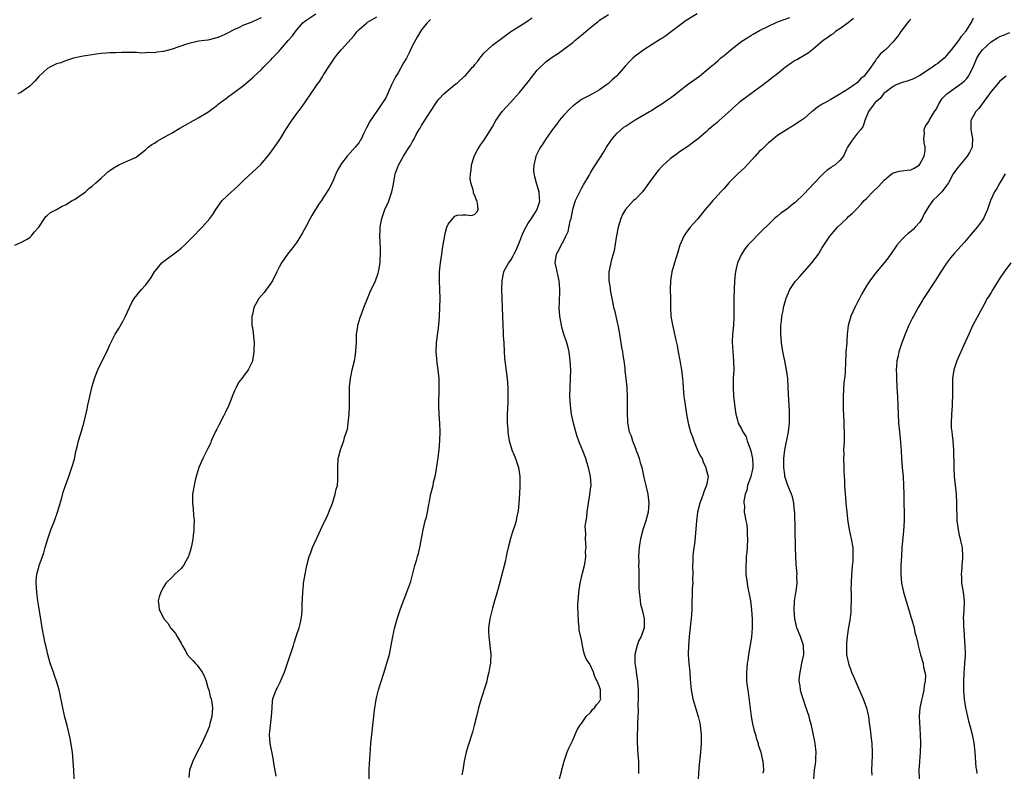
# Model space of a CAD drawing. Units: inches. Extents: x 2599874 to 2601000, y 1474297 to 1476000.
# Drawn here: x 2600055 to 2600276, y 1475715 to 1475884 of the extents above; entities that cross this region are included whole.
import ezdxf

# ---------------------------------------------------------------- set-up
doc = ezdxf.new("R2010")
doc.units = ezdxf.units.IN
doc.header["$MEASUREMENT"] = 0
doc.layers.add('LD25981473_10ft', color=4, linetype='Continuous')

msp = doc.modelspace()

# ---------------------------------------------------------------- linework, layer by layer
at = {"layer": 'LD25981473_10ft'}
for points, elevation in [([(2600053.65, 1475833), (2600055, 1475833.58), (2600056.26, 1475834.26), (2600057, 1475834.69), (2600057.33, 1475835), (2600058.03, 1475835.97), (2600059.02, 1475837), (2600060.31, 1475839), (2600060.57, 1475839.43), (2600061, 1475839.74), (2600061.64, 1475840.36), (2600063, 1475841.04), (2600064.25, 1475841.75), (2600065, 1475842.06), (2600066.52, 1475843), (2600067, 1475843.26), (2600069, 1475844.62), (2600069.47, 1475845), (2600070.29, 1475845.71), (2600071, 1475846.27), (2600071.82, 1475847), (2600073, 1475848.08), (2600074.09, 1475849), (2600074.56, 1475849.44), (2600075, 1475849.78), (2600075.72, 1475850.28), (2600077, 1475851.07), (2600079, 1475851.91), (2600080.72, 1475852.72), (2600081, 1475852.84), (2600083, 1475854.44), (2600083.62, 1475855), (2600084.4, 1475855.6), (2600085, 1475855.95), (2600085.62, 1475856.38), (2600087.31, 1475857.31), (2600089, 1475858.27), (2600090.71, 1475859.29), (2600095, 1475861.7), (2600097, 1475862.91), (2600098.21, 1475863.78), (2600099, 1475864.36), (2600099.35, 1475864.65), (2600101, 1475865.88), (2600101.62, 1475866.38), (2600102.47, 1475867), (2600103, 1475867.36), (2600105, 1475868.91), (2600107, 1475870.57), (2600107.44, 1475871), (2600109, 1475872.42), (2600109.53, 1475873), (2600110.29, 1475873.72), (2600111.26, 1475874.74), (2600111.47, 1475875), (2600113, 1475876.61), (2600113.2, 1475876.8), (2600113.34, 1475877), (2600115.04, 1475879), (2600115.99, 1475880.01), (2600116.68, 1475881), (2600117, 1475881.39), (2600118.38, 1475883), (2600118.71, 1475883.29), (2600119, 1475883.51), (2600121.27, 1475885)], 9750), ([(2600133.25, 1475713), (2600133.24, 1475715), (2600133.35, 1475716.65), (2600133.37, 1475717.37), (2600133.64, 1475721), (2600134.28, 1475727), (2600134.46, 1475728.46), (2600134.85, 1475730.85), (2600135, 1475731.54), (2600135.36, 1475733), (2600135.74, 1475734.26), (2600136.63, 1475737), (2600137, 1475738.25), (2600137.24, 1475739), (2600137.81, 1475741), (2600138.23, 1475743), (2600138.57, 1475745), (2600139, 1475747.12), (2600139.55, 1475749), (2600140.2, 1475751), (2600140.93, 1475753), (2600141.73, 1475755), (2600142.63, 1475757.37), (2600143.53, 1475761), (2600143.89, 1475762.11), (2600144.11, 1475763), (2600144.31, 1475763.69), (2600144.64, 1475765), (2600145.36, 1475769), (2600145.87, 1475771), (2600146.12, 1475771.88), (2600146.39, 1475773), (2600146.67, 1475774.67), (2600146.75, 1475775), (2600147.11, 1475777.11), (2600147.6, 1475779), (2600147.73, 1475779.73), (2600148.08, 1475781), (2600148.24, 1475781.76), (2600148.71, 1475784.71), (2600148.74, 1475785), (2600148.75, 1475785.25), (2600149.01, 1475787), (2600149.16, 1475789), (2600149.19, 1475791), (2600149.11, 1475793), (2600148.97, 1475795), (2600148.9, 1475796.9), (2600148.99, 1475800.99), (2600148.95, 1475803), (2600148.77, 1475805), (2600148.54, 1475806.54), (2600148.36, 1475808.36), (2600148.32, 1475809), (2600148.41, 1475811), (2600148.93, 1475815), (2600149.07, 1475816.93), (2600149.14, 1475819), (2600149.17, 1475821), (2600149.12, 1475823), (2600149.04, 1475825), (2600149.06, 1475827), (2600149.26, 1475829), (2600149.55, 1475831), (2600149.76, 1475832.24), (2600150.36, 1475835.64), (2600150.74, 1475837), (2600151, 1475837.7), (2600152.07, 1475839), (2600152.52, 1475839.48), (2600153, 1475839.74), (2600154.23, 1475839.77), (2600155, 1475839.83), (2600156.32, 1475839.68), (2600157, 1475839.96), (2600157.54, 1475840.46), (2600157.75, 1475841), (2600157.58, 1475842.41), (2600157.41, 1475843), (2600157.29, 1475843.29), (2600157, 1475844.16), (2600156.69, 1475844.69), (2600156.66, 1475845), (2600156.6, 1475845.4), (2600156.12, 1475847), (2600155.98, 1475847.98), (2600155.99, 1475849), (2600156.14, 1475849.86), (2600156.21, 1475851), (2600156.84, 1475853), (2600157.6, 1475854.4), (2600157.96, 1475855), (2600158.38, 1475855.62), (2600159, 1475856.48), (2600161, 1475859.62), (2600161.74, 1475861), (2600163.16, 1475863), (2600164, 1475864), (2600165, 1475865.07), (2600167, 1475867.28), (2600168.7, 1475869.3), (2600169, 1475869.72), (2600169.98, 1475871), (2600171, 1475872.3), (2600171.67, 1475873), (2600172.37, 1475873.63), (2600173, 1475874.25), (2600174.06, 1475875), (2600174.63, 1475875.37), (2600175, 1475875.63), (2600175.82, 1475876.18), (2600177, 1475877.04), (2600179, 1475878.58), (2600179.49, 1475879), (2600181, 1475880.22), (2600181.44, 1475880.56), (2600183, 1475881.9), (2600184.71, 1475883.29), (2600185, 1475883.55), (2600187, 1475884.84)], 9710), ([(2600206.99, 1475885), (2600204.51, 1475883.49), (2600203, 1475882.4), (2600201.17, 1475881), (2600199.92, 1475880.08), (2600199, 1475879.46), (2600198.74, 1475879.26), (2600195, 1475876.91), (2600193, 1475875.44), (2600192.48, 1475875), (2600191.72, 1475874.28), (2600190.75, 1475873.25), (2600189, 1475871.14), (2600188.86, 1475871), (2600187.85, 1475870.15), (2600187, 1475869.33), (2600186.58, 1475869), (2600185, 1475867.93), (2600183.44, 1475867), (2600182.45, 1475866.45), (2600181, 1475865.72), (2600180.57, 1475865.43), (2600180.01, 1475865), (2600179, 1475864.26), (2600178.36, 1475863.64), (2600177, 1475862.23), (2600175.96, 1475861), (2600175.57, 1475860.43), (2600174.44, 1475859), (2600173.03, 1475857), (2600172.24, 1475855.76), (2600171.72, 1475855), (2600171.48, 1475854.52), (2600171, 1475853.63), (2600170.71, 1475853), (2600170.64, 1475852.64), (2600170.22, 1475851), (2600170.18, 1475849.82), (2600170.26, 1475849), (2600170.42, 1475848.42), (2600170.76, 1475847), (2600171, 1475846.27), (2600171.36, 1475845), (2600171.45, 1475843.45), (2600171.51, 1475843), (2600171.43, 1475842.57), (2600170.92, 1475841), (2600170.17, 1475839.83), (2600169.66, 1475839), (2600169, 1475837.99), (2600168.42, 1475837), (2600167.92, 1475836.08), (2600167.46, 1475835), (2600167, 1475833.8), (2600166.18, 1475831.82), (2600165.73, 1475831), (2600165.52, 1475830.48), (2600165, 1475829.59), (2600164.74, 1475829.26), (2600164.53, 1475829), (2600163.43, 1475827), (2600163.35, 1475826.65), (2600163.04, 1475825), (2600163.01, 1475822.99), (2600163.12, 1475819), (2600163.28, 1475815), (2600163.37, 1475813.37), (2600163.39, 1475812.61), (2600163.48, 1475811), (2600163.56, 1475809), (2600163.65, 1475807.65), (2600163.71, 1475807), (2600164.26, 1475803), (2600164.42, 1475801), (2600164.44, 1475799), (2600164.4, 1475797.6), (2600164.29, 1475795), (2600164.29, 1475793), (2600164.38, 1475791.62), (2600164.41, 1475791), (2600164.45, 1475790.45), (2600164.72, 1475789), (2600165, 1475788.02), (2600165.34, 1475787), (2600165.8, 1475785.8), (2600166.14, 1475785), (2600166.34, 1475784.34), (2600166.8, 1475783), (2600167.08, 1475781), (2600167.11, 1475779.11), (2600167.13, 1475778.87), (2600167.05, 1475777), (2600166.89, 1475775), (2600166.71, 1475773.29), (2600166.67, 1475773), (2600166.34, 1475771.66), (2600166.26, 1475771), (2600165.98, 1475769.98), (2600165.62, 1475769), (2600165.44, 1475768.56), (2600164.98, 1475767.02), (2600164.45, 1475765), (2600164.22, 1475763.78), (2600164.03, 1475763), (2600163.9, 1475762.1), (2600162.36, 1475756.36), (2600161.77, 1475754.23), (2600161.45, 1475753), (2600161, 1475751.41), (2600160.37, 1475749), (2600160.07, 1475747), (2600160.1, 1475746.1), (2600160.12, 1475745), (2600160.39, 1475743), (2600160.57, 1475741), (2600160.52, 1475739.48), (2600160.48, 1475739), (2600160.36, 1475738.36), (2600160.16, 1475737), (2600159.86, 1475735.86), (2600159.69, 1475735), (2600159.56, 1475734.44), (2600158.4, 1475731), (2600157.81, 1475729), (2600157.67, 1475728.33), (2600157.34, 1475727), (2600156.88, 1475725), (2600156.46, 1475723.54), (2600155.5, 1475720.5), (2600155.08, 1475719), (2600154.63, 1475717), (2600154.27, 1475715), (2600154.09, 1475713.91)], 9700), ([(2600109, 1475884.1), (2600107, 1475883.16), (2600106.53, 1475883), (2600105, 1475882.42), (2600103.87, 1475881.87), (2600103, 1475881.49), (2600101, 1475880.43), (2600100, 1475880), (2600099, 1475879.6), (2600097, 1475879.1), (2600096.22, 1475879), (2600095, 1475878.81), (2600093, 1475878.42), (2600092.17, 1475878.17), (2600089, 1475877.06), (2600087, 1475876.51), (2600085.63, 1475876.37), (2600085, 1475876.23), (2600083.73, 1475876.27), (2600083, 1475876.2), (2600082.17, 1475876.17), (2600081, 1475876.27), (2600079.68, 1475876.32), (2600079, 1475876.28), (2600077.7, 1475876.3), (2600076.22, 1475876.22), (2600075, 1475876.23), (2600074.13, 1475876.13), (2600073, 1475876.08), (2600071.91, 1475875.91), (2600071, 1475875.81), (2600069, 1475875.47), (2600066.83, 1475875), (2600065.43, 1475874.57), (2600065, 1475874.45), (2600063.99, 1475874.01), (2600063, 1475873.76), (2600061.48, 1475873), (2600061, 1475872.73), (2600059, 1475870.9), (2600058.13, 1475869.87), (2600057.33, 1475869), (2600057, 1475868.71), (2600056.02, 1475868.02), (2600055, 1475867.27), (2600054.3, 1475867)], 9760), ([(2600066.97, 1475713), (2600066.85, 1475715), (2600066.76, 1475717), (2600066.56, 1475719), (2600066.08, 1475722.08), (2600065.37, 1475725), (2600064.88, 1475726.88), (2600064.41, 1475729), (2600063.57, 1475733), (2600063.02, 1475735), (2600062.46, 1475736.46), (2600062.29, 1475737), (2600061.94, 1475737.94), (2600061.58, 1475739), (2600061.05, 1475741), (2600060.68, 1475742.68), (2600060.45, 1475743.55), (2600060.13, 1475745), (2600059.74, 1475747), (2600059.52, 1475748.48), (2600059, 1475751.68), (2600058.8, 1475753), (2600058.54, 1475755), (2600058.43, 1475757), (2600058.45, 1475757.55), (2600058.59, 1475759), (2600059, 1475760.58), (2600059.12, 1475761), (2600059.87, 1475763), (2600060.14, 1475763.86), (2600060.48, 1475765), (2600061.03, 1475767), (2600061.71, 1475769), (2600062.51, 1475771), (2600063.25, 1475773), (2600064.17, 1475776.17), (2600064.5, 1475777.5), (2600065.02, 1475778.98), (2600065.78, 1475781), (2600066.47, 1475783), (2600067, 1475784.88), (2600067.36, 1475786.63), (2600067.64, 1475787.64), (2600067.95, 1475789), (2600068.4, 1475790.4), (2600069.16, 1475793), (2600069.87, 1475796.13), (2600070.03, 1475797), (2600070.48, 1475799), (2600070.96, 1475801), (2600071.51, 1475803), (2600072.27, 1475805), (2600073.17, 1475806.83), (2600074.29, 1475809), (2600075, 1475810.6), (2600075.19, 1475811), (2600076.19, 1475813), (2600077, 1475814.29), (2600078, 1475816), (2600078.5, 1475817), (2600079.37, 1475819), (2600079.91, 1475820.09), (2600080.43, 1475821), (2600082.11, 1475823), (2600083, 1475823.98), (2600083.77, 1475825), (2600084.27, 1475825.73), (2600085.04, 1475826.96), (2600086.65, 1475829), (2600087, 1475829.33), (2600090.26, 1475831.74), (2600091, 1475832.32), (2600091.78, 1475833), (2600093.75, 1475835), (2600095.35, 1475836.65), (2600095.73, 1475837), (2600097.47, 1475839), (2600098.09, 1475839.91), (2600098.76, 1475841), (2600099.69, 1475842.31), (2600100.23, 1475843), (2600102.32, 1475845), (2600103, 1475845.58), (2600103.74, 1475846.26), (2600105, 1475847.49), (2600109, 1475851.17), (2600110.68, 1475853.32), (2600111, 1475853.7), (2600113, 1475856.52), (2600113.32, 1475857), (2600114.52, 1475859), (2600115.86, 1475861), (2600117, 1475862.57), (2600118.06, 1475863.94), (2600119, 1475865.38), (2600120.15, 1475867), (2600121, 1475868.24), (2600121.51, 1475869), (2600122.16, 1475869.84), (2600122.81, 1475871), (2600123, 1475871.27), (2600124.1, 1475873), (2600125, 1475874.37), (2600125.44, 1475875), (2600126.1, 1475875.9), (2600127, 1475877), (2600129.85, 1475880.15), (2600130.56, 1475881), (2600131, 1475881.48), (2600132.7, 1475883), (2600132.87, 1475883.13), (2600135, 1475884.34)], 9740), ([(2600147, 1475883.73), (2600146.66, 1475883.34), (2600146.32, 1475883), (2600145, 1475881.4), (2600144.08, 1475879.92), (2600143, 1475877.84), (2600142.23, 1475876.23), (2600141.62, 1475875), (2600141, 1475873.95), (2600139.75, 1475871.76), (2600139.19, 1475870.81), (2600138.29, 1475869), (2600137, 1475866.14), (2600136.28, 1475865), (2600135, 1475863.08), (2600133.32, 1475860.68), (2600133, 1475860.01), (2600132.62, 1475859.38), (2600131.99, 1475857.99), (2600131.5, 1475857), (2600131.31, 1475856.69), (2600131, 1475856.08), (2600130.5, 1475855.5), (2600130.13, 1475855), (2600129, 1475853.71), (2600128.3, 1475853), (2600127, 1475851.32), (2600126.79, 1475851), (2600126.14, 1475849.86), (2600125.75, 1475849), (2600125, 1475847.13), (2600124.24, 1475845.76), (2600123, 1475843.75), (2600122.51, 1475843), (2600121.85, 1475842.15), (2600121.17, 1475841), (2600121.09, 1475840.91), (2600120.34, 1475839.66), (2600120.01, 1475839), (2600119, 1475837.13), (2600118.27, 1475835.73), (2600117.85, 1475835), (2600117, 1475833.68), (2600115.87, 1475832.13), (2600114.87, 1475831), (2600113.54, 1475829), (2600113, 1475828.04), (2600112.52, 1475827), (2600111.51, 1475825), (2600111, 1475824.25), (2600109.64, 1475822.36), (2600108.48, 1475821), (2600107.37, 1475819), (2600107, 1475817.38), (2600106.9, 1475817), (2600106.91, 1475814.91), (2600107, 1475814.47), (2600107.18, 1475813.18), (2600107.4, 1475811), (2600107.35, 1475809.35), (2600107.36, 1475809), (2600107.03, 1475807), (2600107, 1475806.91), (2600106.09, 1475805), (2600105, 1475803.54), (2600104.62, 1475803), (2600103.92, 1475802.08), (2600103.36, 1475801), (2600103, 1475800.24), (2600102.49, 1475799), (2600102.18, 1475798.18), (2600101.7, 1475797), (2600101, 1475795.45), (2600100.55, 1475794.55), (2600099.45, 1475792.55), (2600099, 1475791.63), (2600098.78, 1475791.22), (2600097.76, 1475789), (2600097.56, 1475788.44), (2600097, 1475787.27), (2600095.85, 1475785), (2600094.98, 1475783), (2600094.38, 1475781), (2600094.17, 1475780.17), (2600093.9, 1475779), (2600093.56, 1475777), (2600093.55, 1475775.55), (2600093.52, 1475775), (2600093.71, 1475773.71), (2600093.77, 1475772.23), (2600093.89, 1475771), (2600093.86, 1475769.86), (2600093.82, 1475769), (2600093.7, 1475767.7), (2600093.6, 1475767), (2600093.33, 1475765.33), (2600093, 1475764.18), (2600092.69, 1475763.31), (2600092.63, 1475763), (2600092.07, 1475761.93), (2600091.53, 1475761), (2600091, 1475760.27), (2600089.55, 1475759), (2600089, 1475758.39), (2600087.57, 1475757), (2600087, 1475756.08), (2600086.44, 1475755), (2600086.09, 1475753.91), (2600085.87, 1475753), (2600086, 1475752), (2600086.04, 1475751), (2600086.42, 1475750.42), (2600087.08, 1475749), (2600088, 1475748), (2600088.58, 1475747), (2600088.79, 1475746.79), (2600089.73, 1475745.73), (2600090.07, 1475745), (2600091, 1475743.5), (2600091.24, 1475743), (2600091.93, 1475741.93), (2600092.35, 1475741), (2600093, 1475740.23), (2600093.63, 1475739.63), (2600094.12, 1475739), (2600094.57, 1475738.57), (2600095, 1475738.07), (2600095.76, 1475737), (2600096.16, 1475736.16), (2600096.61, 1475735), (2600097, 1475733.58), (2600097.19, 1475733), (2600097.54, 1475731.54), (2600097.75, 1475731), (2600097.91, 1475730.09), (2600098.03, 1475729), (2600097.99, 1475728.01), (2600097.87, 1475727), (2600097.45, 1475725.45), (2600097.36, 1475725), (2600097.28, 1475724.72), (2600096.71, 1475723.29), (2600096.57, 1475723), (2600095.62, 1475721), (2600094.6, 1475719), (2600093.63, 1475717), (2600092.88, 1475715), (2600092.7, 1475713.3)], 9730), ([(2600112.34, 1475713.66), (2600111.89, 1475716.11), (2600111.67, 1475717.67), (2600111.01, 1475721), (2600110.88, 1475722.88), (2600110.88, 1475723), (2600111.05, 1475725), (2600111.34, 1475727), (2600111.43, 1475729), (2600111.52, 1475730.48), (2600111.59, 1475731), (2600112.32, 1475733), (2600112.57, 1475733.43), (2600113.26, 1475734.74), (2600113.62, 1475735.62), (2600114.24, 1475737), (2600114.92, 1475739), (2600116.24, 1475743), (2600116.41, 1475743.59), (2600116.87, 1475745), (2600117, 1475745.46), (2600117.5, 1475747), (2600117.81, 1475748.19), (2600118, 1475749), (2600118.13, 1475749.86), (2600118.21, 1475751), (2600118.2, 1475752.2), (2600118.31, 1475755), (2600118.49, 1475756.49), (2600118.53, 1475757), (2600118.59, 1475757.41), (2600118.87, 1475759), (2600119.27, 1475761), (2600119.8, 1475763), (2600120.12, 1475763.88), (2600120.55, 1475765), (2600121, 1475766.02), (2600121.93, 1475768.07), (2600123, 1475770.39), (2600123.86, 1475772.14), (2600124.18, 1475773), (2600125, 1475775.02), (2600125.64, 1475777), (2600125.87, 1475778.13), (2600126.1, 1475779), (2600126.21, 1475780.21), (2600126.24, 1475781), (2600126.21, 1475781.79), (2600126.21, 1475783), (2600126.32, 1475785), (2600126.44, 1475785.56), (2600126.78, 1475787), (2600127, 1475787.55), (2600127.53, 1475789), (2600127.74, 1475789.74), (2600128.18, 1475791), (2600128.35, 1475791.65), (2600128.55, 1475793), (2600128.72, 1475795), (2600128.8, 1475796.8), (2600128.84, 1475801.16), (2600129.04, 1475803), (2600129.43, 1475805), (2600129.92, 1475807), (2600130.1, 1475807.9), (2600130.26, 1475809), (2600130.31, 1475810.31), (2600130.38, 1475811), (2600130.44, 1475813), (2600130.68, 1475814.68), (2600130.7, 1475815), (2600130.76, 1475815.24), (2600131, 1475815.95), (2600131.24, 1475816.76), (2600131.5, 1475817.5), (2600132.08, 1475819), (2600132.88, 1475821), (2600133.51, 1475822.49), (2600134.64, 1475825), (2600135.27, 1475826.73), (2600135.34, 1475827), (2600135.39, 1475827.39), (2600135.7, 1475829), (2600135.7, 1475829.7), (2600135.78, 1475831), (2600135.76, 1475832.24), (2600135.71, 1475833.71), (2600135.68, 1475835), (2600135.74, 1475836.26), (2600135.74, 1475837), (2600135.85, 1475837.85), (2600136.06, 1475839), (2600136.32, 1475839.68), (2600136.75, 1475841), (2600137, 1475841.55), (2600137.5, 1475842.5), (2600138.36, 1475845), (2600138.69, 1475846.69), (2600139, 1475848.56), (2600139.1, 1475849), (2600139.59, 1475850.41), (2600139.84, 1475851), (2600140.95, 1475853), (2600142.25, 1475855), (2600142.57, 1475855.43), (2600143, 1475856.32), (2600143.26, 1475856.74), (2600143.83, 1475857.83), (2600144.5, 1475859), (2600144.7, 1475859.3), (2600145, 1475859.91), (2600147, 1475863.03), (2600148.28, 1475865), (2600148.59, 1475865.41), (2600149, 1475865.92), (2600150, 1475867), (2600151, 1475867.85), (2600152.44, 1475869), (2600152.75, 1475869.25), (2600153, 1475869.41), (2600154.71, 1475871), (2600155, 1475871.24), (2600156.49, 1475873), (2600156.74, 1475873.26), (2600157, 1475873.6), (2600157.66, 1475874.34), (2600158.09, 1475875), (2600158.51, 1475875.49), (2600159, 1475876.13), (2600159.92, 1475877), (2600161, 1475877.97), (2600163, 1475879.47), (2600163.9, 1475880.1), (2600165.07, 1475881), (2600167, 1475882.24), (2600168.7, 1475883.3), (2600169, 1475883.48), (2600169.9, 1475884.1)], 9720), ([(2600176.02, 1475713), (2600176.54, 1475715), (2600176.62, 1475715.38), (2600177.08, 1475717), (2600177.76, 1475719), (2600178.11, 1475719.89), (2600179, 1475721.7), (2600179.55, 1475723), (2600179.99, 1475724.01), (2600180.62, 1475725), (2600181, 1475725.47), (2600182.03, 1475727), (2600183, 1475727.96), (2600183.42, 1475728.58), (2600183.92, 1475729), (2600184.33, 1475729.67), (2600185, 1475730.44), (2600185.28, 1475731), (2600185.25, 1475731.25), (2600185.23, 1475733), (2600185, 1475733.71), (2600184.48, 1475735), (2600183.95, 1475735.95), (2600183.63, 1475737), (2600183, 1475738.49), (2600182.66, 1475739), (2600182.03, 1475740.03), (2600181.66, 1475741), (2600181.49, 1475741.49), (2600181.2, 1475743), (2600181, 1475744.24), (2600180.45, 1475746.45), (2600180.44, 1475747), (2600180.3, 1475748.3), (2600180.26, 1475749), (2600180.25, 1475749.75), (2600180.17, 1475752.17), (2600180.21, 1475753), (2600180.28, 1475753.72), (2600180.33, 1475755), (2600180.66, 1475757), (2600181.22, 1475759.22), (2600181.62, 1475761), (2600181.78, 1475761.78), (2600181.92, 1475763), (2600181.89, 1475764.11), (2600181.98, 1475765), (2600181.96, 1475765.96), (2600181.87, 1475767), (2600181.91, 1475768.09), (2600181.85, 1475769), (2600181.82, 1475769.82), (2600182.01, 1475771), (2600182.18, 1475771.82), (2600182.25, 1475773), (2600182.54, 1475775), (2600182.85, 1475776.85), (2600183, 1475778.19), (2600183.11, 1475779), (2600183.01, 1475781), (2600182.57, 1475783), (2600182.2, 1475784.2), (2600181.92, 1475785), (2600181.26, 1475786.74), (2600180.53, 1475788.53), (2600179.99, 1475789.99), (2600179.66, 1475791), (2600179.13, 1475793), (2600178.74, 1475795), (2600178.49, 1475797), (2600178.38, 1475799), (2600178.39, 1475801), (2600178.49, 1475803), (2600178.54, 1475805), (2600178.45, 1475807), (2600178.34, 1475807.66), (2600178.16, 1475809), (2600177.95, 1475809.95), (2600177.65, 1475811), (2600177, 1475813), (2600176.56, 1475814.56), (2600176.45, 1475815), (2600176.09, 1475817), (2600175.95, 1475819), (2600176, 1475820), (2600176.03, 1475821), (2600176.11, 1475821.89), (2600176.13, 1475823), (2600175.97, 1475825), (2600175.63, 1475826.37), (2600175.5, 1475827), (2600175.44, 1475827.44), (2600175.06, 1475829), (2600175.36, 1475831), (2600175.97, 1475832.03), (2600176.4, 1475833), (2600177, 1475834.04), (2600177.46, 1475835), (2600177.94, 1475836.06), (2600178.45, 1475838.45), (2600178.61, 1475839), (2600179.01, 1475840.99), (2600179.45, 1475842.55), (2600179.63, 1475843), (2600180.24, 1475844.24), (2600180.57, 1475845), (2600181, 1475845.73), (2600181.44, 1475846.56), (2600182.67, 1475848.67), (2600182.9, 1475849.1), (2600183, 1475849.24), (2600183.65, 1475850.35), (2600185.37, 1475853), (2600186, 1475854), (2600186.58, 1475855), (2600187, 1475855.68), (2600187.94, 1475857), (2600189, 1475858.17), (2600190.51, 1475859.49), (2600191, 1475859.85), (2600193, 1475861.2), (2600196.21, 1475863), (2600196.71, 1475863.29), (2600197.92, 1475864.08), (2600199, 1475864.74), (2600200.32, 1475865.68), (2600201, 1475866.11), (2600202.14, 1475867), (2600203, 1475867.71), (2600204.74, 1475869), (2600205, 1475869.22), (2600207.5, 1475871), (2600209, 1475872.22), (2600209.9, 1475873), (2600211, 1475873.91), (2600211.57, 1475874.43), (2600212.22, 1475875), (2600213, 1475875.63), (2600214.56, 1475877), (2600217, 1475878.82), (2600218.32, 1475879.68), (2600219, 1475880.09), (2600219.57, 1475880.43), (2600221, 1475881.23), (2600223, 1475882.23), (2600224.55, 1475883), (2600224.86, 1475883.14), (2600225.25, 1475883.25), (2600227.8, 1475884.2)], 9690), ([(2600242.06, 1475883.94), (2600240.88, 1475883), (2600239, 1475881.61), (2600238.07, 1475881), (2600237.5, 1475880.5), (2600237, 1475880.17), (2600236.32, 1475879.68), (2600235.25, 1475879), (2600233, 1475877.05), (2600231.88, 1475876.12), (2600231, 1475875.65), (2600229.32, 1475874.68), (2600229, 1475874.53), (2600228.08, 1475873.92), (2600227, 1475873.17), (2600226.78, 1475873), (2600225, 1475871.53), (2600223.56, 1475870.44), (2600223, 1475869.96), (2600222.44, 1475869.56), (2600221.76, 1475869), (2600221, 1475868.42), (2600217, 1475865.54), (2600216.32, 1475865), (2600215, 1475863.8), (2600214.61, 1475863.39), (2600211.88, 1475861), (2600211.42, 1475860.58), (2600210.34, 1475859.66), (2600209.53, 1475859), (2600209, 1475858.48), (2600207.23, 1475857), (2600207, 1475856.78), (2600206.15, 1475856.15), (2600204.86, 1475855.14), (2600203, 1475853.98), (2600202.45, 1475853.55), (2600201.68, 1475853), (2600201, 1475852.49), (2600199.18, 1475850.82), (2600198.22, 1475849.78), (2600197, 1475848.23), (2600195.68, 1475846.32), (2600194.66, 1475845), (2600193, 1475843.29), (2600192.67, 1475843), (2600190.84, 1475841), (2600190.15, 1475839.85), (2600189.79, 1475839), (2600189.19, 1475837), (2600188.74, 1475834.74), (2600188.28, 1475831.72), (2600188.1, 1475831), (2600187.74, 1475829.74), (2600187.12, 1475827), (2600187.12, 1475825), (2600187.39, 1475823.39), (2600187.43, 1475823), (2600187.5, 1475822.5), (2600187.76, 1475821), (2600187.98, 1475819.98), (2600188.16, 1475819), (2600188.36, 1475818.36), (2600188.67, 1475817), (2600189, 1475815.64), (2600189.14, 1475815), (2600189.43, 1475813.43), (2600189.49, 1475813), (2600189.83, 1475811), (2600189.98, 1475809.98), (2600190.19, 1475809), (2600190.26, 1475808.26), (2600190.49, 1475807), (2600190.69, 1475805.31), (2600190.72, 1475804.72), (2600190.92, 1475803), (2600191.12, 1475801), (2600191.24, 1475798.76), (2600191.23, 1475797), (2600191.2, 1475795.2), (2600191.3, 1475793.3), (2600191.32, 1475793), (2600191.36, 1475792.64), (2600191.71, 1475791), (2600192.12, 1475790.12), (2600192.4, 1475789), (2600193, 1475787.47), (2600193.15, 1475787.15), (2600193.19, 1475787), (2600193.72, 1475785.72), (2600193.94, 1475785), (2600194.17, 1475784.17), (2600194.5, 1475783), (2600195, 1475780.78), (2600195.44, 1475779), (2600195.85, 1475777), (2600196.07, 1475775), (2600196.01, 1475774.01), (2600195.94, 1475773), (2600195.45, 1475771), (2600194.78, 1475769), (2600194.21, 1475767), (2600194.09, 1475766.09), (2600193.91, 1475765), (2600193.85, 1475764.15), (2600193.81, 1475763), (2600193.83, 1475761.83), (2600193.81, 1475761), (2600193.84, 1475759.84), (2600193.88, 1475755.88), (2600193.94, 1475755), (2600194.1, 1475753.9), (2600194.15, 1475753), (2600194.25, 1475752.25), (2600194.58, 1475751), (2600195.04, 1475749), (2600195.07, 1475747), (2600195, 1475746.73), (2600194.38, 1475745), (2600193.86, 1475744.14), (2600193.48, 1475743), (2600192.98, 1475741), (2600192.97, 1475739.03), (2600193.24, 1475737.25), (2600193.26, 1475737), (2600193.56, 1475735), (2600193.69, 1475733), (2600193.69, 1475731.69), (2600193.7, 1475731), (2600193.65, 1475729.65), (2600193.71, 1475728.29), (2600193.53, 1475725.53), (2600193.55, 1475724.45), (2600193.5, 1475723), (2600193.5, 1475721.5), (2600193.58, 1475719.58), (2600193.71, 1475717.71), (2600193.78, 1475717), (2600193.81, 1475715), (2600193.76, 1475714.24)], 9680), ([(2600255, 1475883.8), (2600254.62, 1475883.38), (2600254.25, 1475883), (2600252.7, 1475881), (2600252.03, 1475879.97), (2600251.25, 1475879), (2600251, 1475878.72), (2600249.35, 1475877), (2600249.14, 1475876.86), (2600249, 1475876.71), (2600248.07, 1475875.93), (2600247.39, 1475875), (2600247.17, 1475874.83), (2600247, 1475874.53), (2600245.99, 1475873), (2600244.52, 1475871), (2600243.64, 1475870.36), (2600243, 1475869.59), (2600242.65, 1475869.35), (2600242.25, 1475869), (2600241, 1475868.15), (2600239, 1475866.91), (2600237, 1475865.77), (2600235.62, 1475865), (2600235.23, 1475864.77), (2600235, 1475864.61), (2600233.99, 1475864.01), (2600233, 1475863.21), (2600232.71, 1475863), (2600231, 1475861.48), (2600230.36, 1475861), (2600229.54, 1475860.46), (2600229, 1475860.08), (2600227, 1475858.94), (2600225, 1475857.64), (2600223.56, 1475856.44), (2600223, 1475856.02), (2600221.47, 1475854.53), (2600221, 1475854.1), (2600220.02, 1475853), (2600217.59, 1475850.41), (2600216.1, 1475849), (2600214.1, 1475847), (2600213, 1475845.73), (2600212.31, 1475845), (2600211, 1475843.54), (2600210.47, 1475843), (2600209.78, 1475842.22), (2600208.76, 1475841), (2600207, 1475838.82), (2600205.42, 1475837), (2600204.36, 1475835.64), (2600203.95, 1475835), (2600203.07, 1475833), (2600202.58, 1475831.42), (2600202.47, 1475831), (2600202.25, 1475830.25), (2600201.86, 1475829), (2600201.28, 1475827), (2600200.96, 1475825), (2600200.91, 1475823), (2600200.93, 1475821), (2600200.93, 1475819.07), (2600201.05, 1475817), (2600201.39, 1475815), (2600201.71, 1475813.71), (2600202.08, 1475811.92), (2600202.46, 1475810.46), (2600202.72, 1475809), (2600203.09, 1475807.09), (2600203.44, 1475805), (2600203.61, 1475803.61), (2600203.67, 1475803), (2600203.7, 1475802.3), (2600203.8, 1475801), (2600203.92, 1475799.92), (2600203.97, 1475799), (2600204.1, 1475798.1), (2600204.24, 1475797), (2600204.55, 1475795), (2600204.91, 1475793), (2600205, 1475792.65), (2600205.49, 1475791), (2600205.92, 1475789.92), (2600206.21, 1475789), (2600206.44, 1475788.44), (2600207, 1475786.91), (2600207.66, 1475785.66), (2600208.06, 1475785), (2600208.31, 1475784.31), (2600208.91, 1475783), (2600209, 1475782.55), (2600209.4, 1475781), (2600209.03, 1475779.03), (2600208.45, 1475777.55), (2600208.31, 1475777), (2600207.96, 1475775.96), (2600207.59, 1475775), (2600207.06, 1475773), (2600206.78, 1475771), (2600206.43, 1475766.43), (2600206.09, 1475763.91), (2600206.02, 1475763), (2600205.99, 1475761.99), (2600205.93, 1475761), (2600205.96, 1475759), (2600205.94, 1475757.94), (2600205.95, 1475757), (2600205.85, 1475755.85), (2600205.84, 1475754.16), (2600205.76, 1475753), (2600205.73, 1475751.73), (2600205.73, 1475751), (2600205.59, 1475749), (2600205.52, 1475748.48), (2600205.17, 1475745), (2600204.99, 1475742.99), (2600204.95, 1475741), (2600205.09, 1475739), (2600205.29, 1475737), (2600205.41, 1475735.41), (2600205.46, 1475734.54), (2600205.62, 1475733), (2600206.01, 1475731), (2600207.2, 1475727), (2600207.53, 1475725.53), (2600207.62, 1475725), (2600207.67, 1475724.33), (2600207.82, 1475723), (2600207.85, 1475721.85), (2600207.85, 1475721), (2600207.74, 1475719), (2600207.56, 1475717.56), (2600207.51, 1475717), (2600207.32, 1475715.32), (2600207.19, 1475713)], 9670), ([(2600269, 1475883.98), (2600268.66, 1475883.34), (2600268.42, 1475883), (2600267.62, 1475881.62), (2600267.24, 1475881), (2600267.11, 1475880.89), (2600267, 1475880.71), (2600266.19, 1475879.8), (2600265.69, 1475879), (2600264.11, 1475877), (2600263.61, 1475876.39), (2600263, 1475875.61), (2600262.43, 1475875), (2600261.65, 1475874.35), (2600261, 1475873.84), (2600260.51, 1475873.49), (2600259.85, 1475873), (2600257, 1475871.15), (2600255.59, 1475870.41), (2600255, 1475870.16), (2600254.15, 1475869.85), (2600253, 1475869.57), (2600251.65, 1475869), (2600251, 1475868.69), (2600249.77, 1475867.77), (2600249, 1475867.16), (2600248.82, 1475867), (2600248.05, 1475865.95), (2600247, 1475865.13), (2600246.87, 1475865), (2600246.49, 1475864.49), (2600245.48, 1475863), (2600244.65, 1475861), (2600244.27, 1475859.73), (2600243.74, 1475859), (2600243, 1475858.14), (2600242.07, 1475857), (2600241.62, 1475856.38), (2600240.77, 1475855), (2600240.55, 1475854.55), (2600239.83, 1475853), (2600239, 1475852.03), (2600237.86, 1475851), (2600237.33, 1475850.67), (2600237, 1475850.41), (2600236.15, 1475849.85), (2600235.3, 1475849), (2600235, 1475848.72), (2600233.16, 1475846.84), (2600231, 1475844.51), (2600229, 1475842.55), (2600228.11, 1475841.89), (2600227, 1475840.99), (2600225.79, 1475840.21), (2600225, 1475839.52), (2600224.7, 1475839.3), (2600224.37, 1475839), (2600223, 1475837.66), (2600221.67, 1475836.33), (2600221, 1475835.7), (2600219, 1475833.69), (2600218.37, 1475833), (2600217.77, 1475832.23), (2600216.92, 1475831), (2600216.03, 1475829), (2600215.75, 1475827.75), (2600215.56, 1475827), (2600215.49, 1475826.51), (2600215.33, 1475825), (2600215.24, 1475823), (2600215.2, 1475821), (2600215.22, 1475817), (2600215.2, 1475816.8), (2600215.09, 1475815), (2600214.88, 1475813), (2600214.82, 1475811.18), (2600215.14, 1475807), (2600215.16, 1475805), (2600215.07, 1475803.07), (2600215.03, 1475801), (2600215.13, 1475799.13), (2600215.42, 1475796.58), (2600215.66, 1475795), (2600215.96, 1475793.96), (2600216.18, 1475793), (2600217, 1475791.53), (2600217.24, 1475791), (2600217.93, 1475789.93), (2600218.2, 1475789), (2600218.94, 1475787), (2600219, 1475786.79), (2600219.42, 1475785), (2600219.46, 1475783.46), (2600219.46, 1475783), (2600219.39, 1475782.61), (2600218.98, 1475781), (2600218.3, 1475779), (2600218.11, 1475777.89), (2600217.77, 1475777), (2600217.47, 1475775.47), (2600217.48, 1475775), (2600217.58, 1475774.42), (2600217.55, 1475773), (2600217.68, 1475772.32), (2600217.91, 1475771), (2600218.09, 1475770.09), (2600218.2, 1475769), (2600218.2, 1475767.8), (2600218.26, 1475767), (2600218.17, 1475765), (2600218.1, 1475763.9), (2600218, 1475763), (2600217.96, 1475762.04), (2600217.86, 1475761), (2600217.87, 1475759.87), (2600217.91, 1475759), (2600218.16, 1475757), (2600218.3, 1475756.3), (2600218.91, 1475753), (2600219.17, 1475751), (2600219.32, 1475749), (2600219.31, 1475747.31), (2600219.33, 1475747), (2600219.13, 1475744.87), (2600218.5, 1475741), (2600218.34, 1475739.66), (2600218.21, 1475739), (2600218.13, 1475737.87), (2600218.02, 1475737), (2600218.06, 1475736.06), (2600218.06, 1475735), (2600218.17, 1475733.83), (2600218.32, 1475733), (2600218.45, 1475732.45), (2600219.09, 1475727), (2600219.38, 1475725.38), (2600219.78, 1475723.78), (2600220.03, 1475723), (2600220.22, 1475722.22), (2600220.66, 1475721), (2600220.7, 1475720.7), (2600221, 1475719.83), (2600221.26, 1475719), (2600221.53, 1475717.53), (2600221.73, 1475717), (2600221.8, 1475716.2), (2600221.85, 1475715), (2600221.72, 1475714.28)], 9660), ([(2600233.21, 1475713), (2600233.35, 1475715), (2600233.57, 1475716.43), (2600233.63, 1475717), (2600233.64, 1475717.64), (2600233.71, 1475719), (2600233.47, 1475721), (2600233.41, 1475721.41), (2600232.63, 1475725), (2600232.28, 1475726.28), (2600232.11, 1475727), (2600231.71, 1475728.29), (2600231.46, 1475729), (2600231.33, 1475729.33), (2600230.76, 1475731), (2600230.33, 1475732.33), (2600230.17, 1475733), (2600230.09, 1475733.91), (2600229.91, 1475735), (2600229.97, 1475735.97), (2600230.07, 1475737), (2600230.22, 1475737.78), (2600230.5, 1475739), (2600230.92, 1475741), (2600230.84, 1475743), (2600230.16, 1475745), (2600229.39, 1475747), (2600228.91, 1475749), (2600228.76, 1475751), (2600228.86, 1475753), (2600229.15, 1475754.85), (2600229.17, 1475755.17), (2600229.4, 1475757), (2600229.39, 1475758.61), (2600229.4, 1475759), (2600229.23, 1475761.23), (2600229.12, 1475763), (2600229.06, 1475765), (2600229, 1475769), (2600228.88, 1475773), (2600228.86, 1475773.14), (2600228.71, 1475775), (2600228.38, 1475776.38), (2600228.17, 1475777), (2600227.35, 1475779), (2600226.73, 1475780.73), (2600226.66, 1475781), (2600226.65, 1475781.35), (2600226.41, 1475783), (2600226.42, 1475784.42), (2600226.45, 1475785), (2600226.69, 1475787), (2600227.45, 1475791), (2600227.65, 1475792.35), (2600227.7, 1475793), (2600227.74, 1475795), (2600227.71, 1475795.71), (2600227.47, 1475799.47), (2600227.43, 1475801), (2600227.31, 1475803), (2600227.03, 1475805), (2600226.63, 1475807), (2600226.33, 1475808.33), (2600226.02, 1475810.02), (2600225.9, 1475811), (2600225.86, 1475812.14), (2600225.77, 1475813), (2600225.76, 1475813.76), (2600225.78, 1475815), (2600225.88, 1475815.88), (2600225.98, 1475817), (2600226.25, 1475818.25), (2600226.39, 1475819), (2600226.95, 1475821.05), (2600227, 1475821.2), (2600227.53, 1475822.47), (2600227.79, 1475823), (2600229, 1475824.85), (2600229.12, 1475825), (2600230.03, 1475825.97), (2600232.76, 1475829), (2600234.2, 1475831), (2600235, 1475832.29), (2600235.26, 1475832.74), (2600236.78, 1475835), (2600238.52, 1475837), (2600240.57, 1475839), (2600241, 1475839.4), (2600241.85, 1475840.15), (2600242.66, 1475841), (2600243.82, 1475842.18), (2600244.52, 1475843), (2600245, 1475843.47), (2600246.45, 1475845), (2600247.75, 1475846.25), (2600249, 1475847.62), (2600250.82, 1475849.18), (2600252.36, 1475849.64), (2600253, 1475849.67), (2600254.14, 1475849.86), (2600255, 1475849.96), (2600255.7, 1475850.3), (2600256.82, 1475851), (2600257, 1475851.2), (2600257.97, 1475853), (2600258.17, 1475854.17), (2600258.19, 1475855), (2600257.98, 1475856.02), (2600257.92, 1475857), (2600258.04, 1475858.04), (2600257.98, 1475859), (2600258.28, 1475859.72), (2600259, 1475860.8), (2600259.2, 1475861.2), (2600260.27, 1475863), (2600260.56, 1475863.44), (2600261, 1475864.22), (2600261.26, 1475864.74), (2600261.41, 1475865), (2600262.04, 1475865.96), (2600263.03, 1475867), (2600266.52, 1475869.48), (2600267, 1475869.9), (2600267.54, 1475870.46), (2600267.91, 1475871), (2600268.98, 1475873), (2600269.8, 1475875), (2600270.26, 1475875.74), (2600271, 1475876.8), (2600271.16, 1475877), (2600273, 1475878.7), (2600274.43, 1475879.57), (2600275, 1475879.88), (2600275.8, 1475880.2), (2600277.18, 1475880.82)], 9650), ([(2600276.4, 1475871), (2600275, 1475869.89), (2600274.28, 1475869), (2600273, 1475867.54), (2600272.66, 1475867), (2600271.59, 1475865.58), (2600271, 1475864.78), (2600270.28, 1475863.72), (2600269.59, 1475863), (2600268.49, 1475861), (2600268.43, 1475859), (2600268.51, 1475858.51), (2600268.82, 1475857), (2600268.75, 1475855.25), (2600268.72, 1475855), (2600268.15, 1475853.85), (2600267.64, 1475853), (2600267, 1475852.21), (2600265.53, 1475850.47), (2600264.52, 1475849), (2600263.4, 1475847), (2600263, 1475846.4), (2600262.41, 1475845.59), (2600261.93, 1475845), (2600261, 1475844.11), (2600259.95, 1475843), (2600259, 1475841.73), (2600258.55, 1475841), (2600258, 1475840), (2600257.49, 1475839), (2600257, 1475838.18), (2600255.97, 1475837), (2600255.5, 1475836.5), (2600255, 1475836.04), (2600254.38, 1475835.62), (2600253.7, 1475835), (2600253, 1475834.33), (2600251.86, 1475833), (2600251.49, 1475832.51), (2600249.87, 1475830.13), (2600248.98, 1475829.02), (2600247, 1475826.66), (2600245.75, 1475825), (2600245, 1475823.87), (2600243.98, 1475822.02), (2600243.47, 1475821), (2600243, 1475820.16), (2600242.41, 1475819), (2600241.49, 1475817), (2600240.9, 1475814.9), (2600240.69, 1475813), (2600240.62, 1475811.38), (2600240.56, 1475811), (2600240.39, 1475809), (2600240.39, 1475808.39), (2600240.27, 1475807), (2600240.3, 1475806.3), (2600240.22, 1475805), (2600240.21, 1475804.21), (2600240.08, 1475803), (2600239.94, 1475802.06), (2600239.75, 1475799), (2600239.74, 1475797.74), (2600239.78, 1475797), (2600239.8, 1475795.8), (2600239.86, 1475795), (2600239.95, 1475793), (2600239.95, 1475792.04), (2600240, 1475791), (2600239.99, 1475790), (2600239.96, 1475789), (2600239.89, 1475787.89), (2600239.87, 1475787), (2600239.89, 1475786.11), (2600239.83, 1475785), (2600239.88, 1475783), (2600239.89, 1475782.11), (2600240.03, 1475780.03), (2600240.04, 1475779), (2600240.13, 1475778.13), (2600240.18, 1475777), (2600240.27, 1475776.27), (2600240.37, 1475775), (2600240.56, 1475773), (2600240.82, 1475770.82), (2600241.1, 1475769.1), (2600241.56, 1475767), (2600241.93, 1475765), (2600241.9, 1475764.1), (2600241.96, 1475763), (2600241.91, 1475761.91), (2600241.8, 1475761), (2600241.71, 1475759.71), (2600241.64, 1475759), (2600241.55, 1475757), (2600241.52, 1475755.52), (2600241.54, 1475755), (2600241.59, 1475754.41), (2600241.56, 1475753), (2600241.47, 1475751.47), (2600241.51, 1475751), (2600241.5, 1475750.5), (2600241.28, 1475748.72), (2600241, 1475747.11), (2600240.67, 1475745), (2600240.53, 1475743.47), (2600240.5, 1475743), (2600240.55, 1475741), (2600240.6, 1475740.6), (2600240.94, 1475738.94), (2600241.64, 1475737), (2600242.06, 1475736.06), (2600242.5, 1475735), (2600243, 1475733.91), (2600244.24, 1475731), (2600245, 1475729), (2600245.37, 1475727.37), (2600245.45, 1475727), (2600245.63, 1475725.63), (2600245.84, 1475724.16), (2600246.06, 1475722.06), (2600246.2, 1475721), (2600246.27, 1475719), (2600246.26, 1475718.26), (2600246.11, 1475715), (2600246.18, 1475713.82)], 9640), ([(2600276.2, 1475849), (2600275, 1475847), (2600274.27, 1475845.73), (2600273.79, 1475845), (2600272.87, 1475843), (2600272.19, 1475841), (2600271.3, 1475839), (2600271, 1475838.55), (2600269.85, 1475837), (2600269, 1475836.02), (2600268.52, 1475835.48), (2600268.13, 1475835), (2600267, 1475833.68), (2600264.79, 1475831.21), (2600263.89, 1475830.11), (2600263, 1475828.94), (2600261.73, 1475827), (2600260.47, 1475825), (2600257.85, 1475821), (2600257.53, 1475820.47), (2600256.61, 1475819), (2600255.54, 1475817), (2600255.38, 1475816.62), (2600254.55, 1475815), (2600253.67, 1475813), (2600252.94, 1475811.06), (2600252.3, 1475809), (2600252.12, 1475808.12), (2600251.86, 1475807), (2600251.77, 1475805.77), (2600251.68, 1475805), (2600251.73, 1475803.73), (2600251.73, 1475803), (2600251.86, 1475801), (2600251.96, 1475799), (2600252.09, 1475795), (2600252.21, 1475793), (2600252.4, 1475791), (2600252.65, 1475788.65), (2600252.81, 1475786.81), (2600252.9, 1475785), (2600253.02, 1475783.02), (2600253.23, 1475781), (2600253.35, 1475779), (2600253.36, 1475777), (2600253.41, 1475775), (2600253.49, 1475773), (2600253.47, 1475771), (2600253.31, 1475768.69), (2600252.97, 1475765), (2600252.85, 1475763.15), (2600252.75, 1475761), (2600252.71, 1475759), (2600252.87, 1475757), (2600253, 1475756.34), (2600253.32, 1475755), (2600254.18, 1475752.18), (2600254.55, 1475751), (2600255, 1475749.43), (2600255.22, 1475748.78), (2600255.71, 1475747), (2600255.9, 1475745.9), (2600256.18, 1475745), (2600256.51, 1475743.48), (2600256.6, 1475743), (2600256.67, 1475742.67), (2600257.13, 1475740.87), (2600257.71, 1475739), (2600257.85, 1475738.15), (2600258.15, 1475737), (2600258.24, 1475736.24), (2600258.21, 1475735), (2600257.98, 1475734.02), (2600257.91, 1475733), (2600257.61, 1475731.61), (2600257.33, 1475730.67), (2600256.98, 1475729.02), (2600256.82, 1475727), (2600257.1, 1475723), (2600257.12, 1475721.12), (2600257.13, 1475720.87), (2600257.06, 1475719), (2600256.89, 1475716.89), (2600256.76, 1475715), (2600256.83, 1475713)], 9630), ([(2600277.41, 1475829), (2600275.91, 1475827), (2600275, 1475825.6), (2600274.59, 1475825), (2600273.37, 1475823), (2600273, 1475822.35), (2600272.47, 1475821.53), (2600272.16, 1475821), (2600271.05, 1475819), (2600268.93, 1475815), (2600268.01, 1475813), (2600267.71, 1475812.29), (2600267.13, 1475811), (2600265.28, 1475807), (2600264.62, 1475805), (2600264.33, 1475803), (2600264.3, 1475801.7), (2600264.32, 1475799), (2600264.28, 1475797.72), (2600264.26, 1475797), (2600264.18, 1475795.82), (2600264.09, 1475795), (2600264, 1475793), (2600264.05, 1475791.95), (2600264.15, 1475791), (2600264.28, 1475790.28), (2600264.41, 1475789), (2600264.58, 1475787), (2600264.61, 1475783), (2600264.74, 1475781), (2600265.13, 1475777), (2600265.26, 1475775), (2600265.34, 1475771), (2600265.51, 1475769.51), (2600265.58, 1475769), (2600265.83, 1475767.83), (2600266.03, 1475767), (2600266.2, 1475766.2), (2600266.47, 1475765), (2600266.61, 1475763), (2600266.59, 1475762.59), (2600266.42, 1475761), (2600266.4, 1475760.4), (2600266.26, 1475759), (2600266.32, 1475758.32), (2600266.38, 1475757), (2600266.73, 1475755), (2600266.97, 1475753), (2600266.88, 1475750.88), (2600266.75, 1475749), (2600266.8, 1475748.8), (2600266.83, 1475747), (2600266.86, 1475746.86), (2600266.97, 1475745), (2600267.12, 1475743), (2600267.2, 1475741.2), (2600267.16, 1475740.84), (2600267.06, 1475738.94), (2600266.88, 1475736.88), (2600266.8, 1475735), (2600266.84, 1475733.16), (2600266.82, 1475732.82), (2600266.94, 1475730.94), (2600267.22, 1475729), (2600267.31, 1475728.69), (2600267.69, 1475727), (2600267.95, 1475725.95), (2600268.24, 1475725), (2600268.75, 1475723), (2600269.1, 1475721.1), (2600269.32, 1475719), (2600269.59, 1475715.59), (2600269.69, 1475715), (2600269.77, 1475714.23)], 9620)]:
    msp.add_lwpolyline(points, dxfattribs=dict(at, elevation=elevation))

doc.saveas('drawing.dxf')
